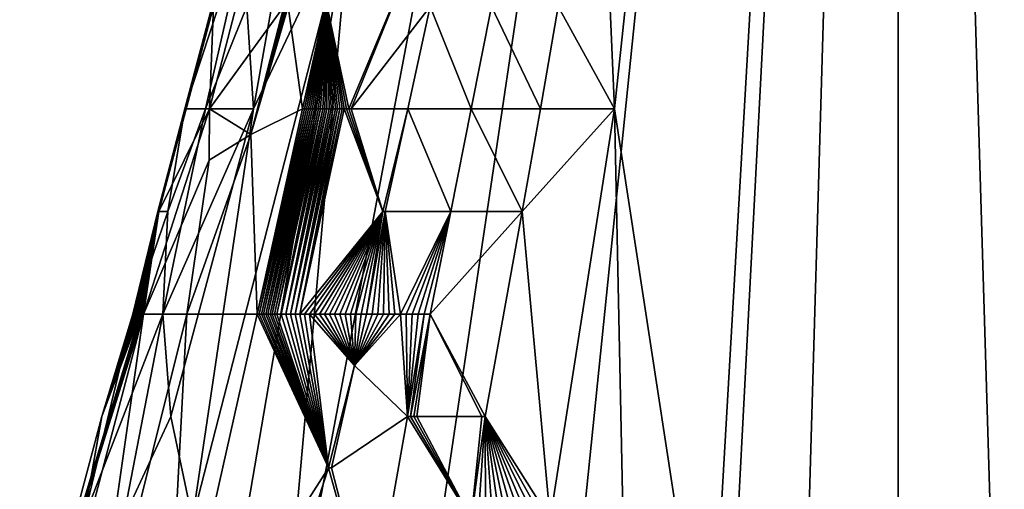
# Model space of a CAD drawing. Extents: x -284 to 284, y 0 to 824.
# Drawn here: x 250 to 251, y 20 to 21 of the extents above; entities that cross this region are included whole.
import ezdxf

# ---------------------------------------------------------------- set-up
doc = ezdxf.new("R2010")
doc.units = 0
doc.header["$MEASUREMENT"] = 0

msp = doc.modelspace()

# ---------------------------------------------------------------- linework, layer by layer
for points in [[(257.179199, 601.443359, 149.449753), (283.651428, 5.688639, 252.525452), (237.223877, 600.7547, 150.594559)], [(237.223877, 600.7547, 150.594559), (283.651428, 5.688639, 252.525452), (263.696106, 5, 253.670258)], [(237.223877, 600.7547, 150.594559), (263.696106, 5, 253.670258), (243.397385, 441.243347, 162.254547)], [(281.646179, 5.688639, 217.571548), (254.796783, 593.85022, 106.17511), (237.622925, 593.257568, 107.160347)], [(261.690857, 5, 218.716354), (237.622925, 593.257568, 107.160347), (235.002594, 593.167175, 107.310669)], [(281.646179, 5.688639, 217.571548), (237.622925, 593.257568, 107.160347), (261.690857, 5, 218.716354)], [(261.690857, 5, 218.716354), (235.002594, 593.167175, 107.310669), (244.189667, 409.934662, 157.231812)], [(243.397385, 441.243347, 162.254547), (263.696106, 5, 253.670258), (244.709656, 411.710846, 167.364182)], [(244.709656, 411.710846, 167.364182), (263.696106, 5, 253.670258), (244.719177, 411.490265, 167.39743)], [(244.719177, 411.490265, 167.39743), (263.696106, 5, 253.670258), (244.72818, 411.268463, 167.421112)], [(244.72818, 411.268463, 167.421112), (263.696106, 5, 253.670258), (244.736679, 411.045807, 167.43515)], [(244.736679, 411.045807, 167.43515), (263.696106, 5, 253.670258), (244.744629, 410.822754, 167.439545)], [(244.744629, 410.822754, 167.439545), (263.696106, 5, 253.670258), (244.748947, 410.694427, 167.437698)], [(244.748947, 410.694427, 167.437698), (263.696106, 5, 253.670258), (244.753082, 410.566437, 167.432693)], [(244.753082, 410.566437, 167.432693), (263.696106, 5, 253.670258), (244.759399, 410.358368, 167.417709)], [(244.759399, 410.358368, 167.417709), (263.696106, 5, 253.670258), (244.765823, 410.128113, 167.391159)], [(244.765823, 410.128113, 167.391159), (263.696106, 5, 253.670258), (244.772217, 409.873413, 167.349457)], [(261.690857, 5, 218.716354), (244.189667, 409.934662, 157.231812), (244.201279, 409.681702, 157.28212)], [(244.772217, 409.873413, 167.349457), (263.696106, 5, 253.670258), (244.775101, 409.747589, 167.324005)], [(244.775101, 409.747589, 167.324005), (263.696106, 5, 253.670258), (244.777771, 409.62265, 167.295486)], [(261.690857, 5, 218.716354), (244.201279, 409.681702, 157.28212), (244.21225, 409.45694, 157.338043)], [(244.777771, 409.62265, 167.295486), (263.696106, 5, 253.670258), (244.781693, 409.420837, 167.242432)], [(261.690857, 5, 218.716354), (244.21225, 409.45694, 157.338043), (244.222534, 409.257019, 157.397018)], [(244.781693, 409.420837, 167.242432), (263.696106, 5, 253.670258), (244.7854, 409.199341, 167.173935)], [(261.690857, 5, 218.716354), (244.222534, 409.257019, 157.397018), (244.229034, 409.135468, 157.437241)], [(244.7854, 409.199341, 167.173935), (263.696106, 5, 253.670258), (244.788742, 408.956635, 167.086014)], [(261.690857, 5, 218.716354), (244.229034, 409.135468, 157.437241), (244.235687, 409.014801, 157.48053)], [(261.690857, 5, 218.716354), (244.235687, 409.014801, 157.48053), (244.249451, 408.775543, 157.576599)], [(244.788742, 408.956635, 167.086014), (263.696106, 5, 253.670258), (244.790085, 408.837616, 167.037827)], [(244.790085, 408.837616, 167.037827), (263.696106, 5, 253.670258), (244.791214, 408.720062, 166.986801)], [(261.690857, 5, 218.716354), (244.249451, 408.775543, 157.576599), (244.262238, 408.565063, 157.672989)], [(244.791214, 408.720062, 166.986801), (263.696106, 5, 253.670258), (244.792603, 408.531433, 166.897491)], [(261.690857, 5, 218.716354), (244.262238, 408.565063, 157.672989), (244.274078, 408.379517, 157.767807)], [(244.792603, 408.531433, 166.897491), (263.696106, 5, 253.670258), (244.793472, 408.326324, 166.789368)], [(261.690857, 5, 218.716354), (244.274078, 408.379517, 157.767807), (244.281509, 408.267548, 157.829758)], [(244.793472, 408.326324, 166.789368), (263.696106, 5, 253.670258), (244.793625, 408.103882, 166.658279)], [(261.690857, 5, 218.716354), (244.281509, 408.267548, 157.829758), (244.289032, 408.156952, 157.894562)], [(261.690857, 5, 218.716354), (244.289032, 408.156952, 157.894562), (244.304489, 407.939636, 158.033096)], [(244.793625, 408.103882, 166.658279), (263.696106, 5, 253.670258), (244.793381, 407.995789, 166.589005)], [(244.793381, 407.995789, 166.589005), (263.696106, 5, 253.670258), (244.792923, 407.889618, 166.517197)], [(244.304489, 407.939636, 158.033096), (244.318665, 407.750641, 158.166656), (261.690857, 5, 218.716354)], [(244.792923, 407.889618, 166.517197), (263.696106, 5, 253.670258), (244.791733, 407.720642, 166.394699)], [(244.318665, 407.750641, 158.166656), (244.331665, 407.585846, 158.294067), (261.690857, 5, 218.716354)], [(244.791733, 407.720642, 166.394699), (263.696106, 5, 253.670258), (244.789749, 407.53894, 166.250687)], [(244.331665, 407.585846, 158.294067), (244.339737, 407.487274, 158.37561), (261.690857, 5, 218.716354)], [(244.789749, 407.53894, 166.250687), (263.696106, 5, 253.670258), (244.786713, 407.344452, 166.080917)], [(244.339737, 407.487274, 158.37561), (244.3479, 407.390594, 158.459702), (261.690857, 5, 218.716354)], [(244.3479, 407.390594, 158.459702), (244.364502, 407.202667, 158.635941), (261.690857, 5, 218.716354)], [(244.786713, 407.344452, 166.080917), (263.696106, 5, 253.670258), (244.784897, 407.250946, 165.992935)], [(244.784897, 407.250946, 165.992935), (263.696106, 5, 253.670258), (244.782867, 407.159821, 165.902832)], [(244.364502, 407.202667, 158.635941), (244.379593, 407.041656, 158.802094), (261.690857, 5, 218.716354)], [(244.779129, 407.016327, 165.751343), (244.782867, 407.159821, 165.902832), (263.696106, 5, 253.670258)], [(244.379593, 407.041656, 158.802094), (244.393295, 406.90329, 158.957733), (261.690857, 5, 218.716354)], [(244.774338, 406.864258, 165.57637), (244.779129, 407.016327, 165.751343), (263.696106, 5, 253.670258)], [(244.393295, 406.90329, 158.957733), (244.401749, 406.821472, 159.056061), (261.690857, 5, 218.716354)], [(244.768234, 406.704376, 165.373734), (244.774338, 406.864258, 165.57637), (263.696106, 5, 253.670258)], [(244.401749, 406.821472, 159.056061), (244.410263, 406.742035, 159.156555), (261.690857, 5, 218.716354)], [(244.410263, 406.742035, 159.156555), (244.427444, 406.589935, 159.364471), (261.690857, 5, 218.716354)], [(244.764893, 406.628693, 165.270065), (244.768234, 406.704376, 165.373734), (263.696106, 5, 253.670258)], [(244.761368, 406.555725, 165.164749), (244.764893, 406.628693, 165.270065), (263.696106, 5, 253.670258)], [(244.427444, 406.589935, 159.364471), (244.442917, 406.462402, 159.557495), (261.690857, 5, 218.716354)], [(244.755219, 406.442627, 164.989471), (244.761368, 406.555725, 165.164749), (263.696106, 5, 253.670258)], [(244.442917, 406.462402, 159.557495), (244.456848, 406.355194, 159.736008), (261.690857, 5, 218.716354)], [(244.747803, 406.325409, 164.789551), (244.755219, 406.442627, 164.989471), (263.696106, 5, 253.670258)], [(244.456848, 406.355194, 159.736008), (244.465408, 406.292999, 159.847748), (261.690857, 5, 218.716354)], [(244.738815, 406.205627, 164.561005), (244.747803, 406.325409, 164.789551), (263.696106, 5, 253.670258)], [(244.465408, 406.292999, 159.847748), (244.473969, 406.23349, 159.961212), (261.690857, 5, 218.716354)], [(244.473969, 406.23349, 159.961212), (244.491135, 406.122437, 160.193649), (261.690857, 5, 218.716354)], [(244.734085, 406.15036, 164.445206), (244.738815, 406.205627, 164.561005), (263.696106, 5, 253.670258)], [(244.729187, 406.098083, 164.328293), (244.734085, 406.15036, 164.445206), (263.696106, 5, 253.670258)], [(244.491135, 406.122437, 160.193649), (244.50647, 406.032806, 160.406937), (261.690857, 5, 218.716354)], [(244.720825, 406.019196, 164.135239), (244.729187, 406.098083, 164.328293), (263.696106, 5, 253.670258)], [(244.50647, 406.032806, 160.406937), (244.520172, 405.960419, 160.602203), (261.690857, 5, 218.716354)], [(244.711029, 405.940887, 163.917221), (244.720825, 406.019196, 164.135239), (261.690857, 5, 218.716354)], [(244.720825, 406.019196, 164.135239), (263.696106, 5, 253.670258), (261.690857, 5, 218.716354)], [(244.520172, 405.960419, 160.602203), (244.528534, 405.919952, 160.723541), (261.690857, 5, 218.716354)], [(244.699478, 405.865326, 163.670624), (244.711029, 405.940887, 163.917221), (261.690857, 5, 218.716354)], [(244.528534, 405.919952, 160.723541), (244.53685, 405.882446, 160.846054), (261.690857, 5, 218.716354)], [(244.53685, 405.882446, 160.846054), (244.553421, 405.816254, 161.095047), (261.690857, 5, 218.716354)], [(244.693512, 405.832367, 163.546677), (244.699478, 405.865326, 163.670624), (261.690857, 5, 218.716354)], [(244.687393, 405.802521, 163.422165), (244.693512, 405.832367, 163.546677), (261.690857, 5, 218.716354)], [(244.553421, 405.816254, 161.095047), (244.568085, 405.767548, 161.321274), (261.690857, 5, 218.716354)], [(244.677124, 405.760651, 163.217972), (244.687393, 405.802521, 163.422165), (261.690857, 5, 218.716354)], [(244.568085, 405.767548, 161.321274), (244.58107, 405.732513, 161.526596), (261.690857, 5, 218.716354)], [(244.665283, 405.723877, 162.989334), (244.677124, 405.760651, 163.217972), (261.690857, 5, 218.716354)], [(244.58107, 405.732513, 161.526596), (244.588943, 405.715149, 161.653351), (261.690857, 5, 218.716354)], [(244.651566, 405.695129, 162.733139), (244.665283, 405.723877, 162.989334), (261.690857, 5, 218.716354)], [(244.588943, 405.715149, 161.653351), (244.596741, 405.700897, 161.780716), (261.690857, 5, 218.716354)], [(244.596741, 405.700897, 161.780716), (244.612137, 405.681854, 162.03772), (261.690857, 5, 218.716354)], [(244.644562, 405.685608, 162.605286), (244.651566, 405.695129, 162.733139), (261.690857, 5, 218.716354)], [(244.612137, 405.681854, 162.03772), (244.625626, 405.675781, 162.269135), (261.690857, 5, 218.716354)], [(244.637451, 405.67926, 162.477463), (244.644562, 405.685608, 162.605286), (261.690857, 5, 218.716354)], [(244.625626, 405.675781, 162.269135), (244.637451, 405.67926, 162.477463), (261.690857, 5, 218.716354)], [(243.322647, 143.751526, -206.588425), (250.674728, 5.005, -231.4375), (232.325699, 257.429504, -192.687729)], [(239.604813, 84.317261, -215.238129), (233.383453, 242.878311, -194.921478), (250.674728, 5.005, -231.4375)], [(248.448746, 86.834328, -213.781387), (250.674728, 5.005, -231.4375), (243.322647, 143.751526, -206.588425)], [(255.426895, 89.827797, -182.950424), (249.913116, 132.221939, -174.009644), (247.424973, 5.005, -194.72699)], [(255.426895, 89.827797, -182.950424), (247.424973, 5.005, -194.72699), (266.40152, 5.005, -201.042938)], [(251.641174, 44.711441, -219.904404), (250.674728, 5.005, -231.4375), (248.448746, 86.834328, -213.781387)], [(239.604813, 84.317261, -215.238129), (250.674728, 5.005, -231.4375), (234.557617, 5.005, -219.595261)], [(253.561218, 24.863386, -222.135712), (250.674728, 5.005, -231.4375), (251.641174, 44.711441, -219.904404)], [(253.958481, 11.623071, -224.987198), (250.674728, 5.005, -231.4375), (253.561218, 24.863386, -222.135712)], [(250.534485, 20.60548, -212.051071), (250.84584, 22.004999, -212.260071), (250.492889, 20.138975, -211.905914)], [(250.499268, 19.672468, -211.73996), (250.492889, 20.138975, -211.905914), (250.84584, 22.004999, -212.260071)], [(250.499268, 19.672468, -211.73996), (250.84584, 22.004999, -212.260071), (250.559418, 19.205961, -211.566925)], [(250.675507, 18.739456, -211.40181), (250.559418, 19.205961, -211.566925), (250.84584, 22.004999, -212.260071)], [(250.684357, 20.488853, -212.632843), (250.84584, 22.004999, -212.260071), (250.669342, 20.838734, -212.51796)], [(250.675507, 18.739456, -211.40181), (250.84584, 22.004999, -212.260071), (250.84584, 18.272949, -211.260071)], [(250.684357, 20.488853, -212.632843), (250.738007, 20.138975, -212.748306), (250.84584, 22.004999, -212.260071)], [(250.764481, 19.205961, -213.005646), (250.84584, 22.004999, -212.260071), (250.738007, 20.138975, -212.748306)], [(250.764481, 19.205961, -213.005646), (250.84584, 18.272949, -213.260071), (250.84584, 22.004999, -212.260071)], [(250.92981, 19.205961, -211.514786), (250.84584, 18.272949, -211.260071), (250.84584, 22.004999, -212.260071)], [(250.92981, 19.205961, -211.514786), (250.84584, 22.004999, -212.260071), (250.957108, 20.138975, -211.772614)], [(251.156555, 20.60548, -212.470032), (250.84584, 22.004999, -212.260071), (251.197922, 20.138975, -212.615097)], [(251.191452, 19.672468, -212.780823), (250.84584, 22.004999, -212.260071), (251.131409, 19.205961, -212.953583)], [(251.191452, 19.672468, -212.780823), (251.197922, 20.138975, -212.615097), (250.84584, 22.004999, -212.260071)], [(251.015656, 18.739456, -213.118439), (251.131409, 19.205961, -212.953583), (250.84584, 22.004999, -212.260071)], [(251.015656, 18.739456, -213.118439), (250.84584, 22.004999, -212.260071), (250.84584, 18.272949, -213.260071)], [(251.00946, 20.488853, -211.888229), (250.84584, 22.004999, -212.260071), (251.023483, 20.838734, -212.002975)], [(251.00946, 20.488853, -211.888229), (250.957108, 20.138975, -211.772614), (250.84584, 22.004999, -212.260071)], [(250.652405, 20.547167, -212.599442), (250.684357, 20.488853, -212.632843), (250.669342, 20.838734, -212.51796)], [(250.440048, 20.488853, -212.240814), (250.47084, 20.60548, -212.258804), (250.478271, 20.60548, -212.185822)], [(250.456238, 20.547167, -212.288391), (250.47084, 20.60548, -212.258804), (250.440048, 20.488853, -212.240814)], [(250.451813, 20.488853, -212.161209), (250.440048, 20.488853, -212.240814), (250.478271, 20.60548, -212.185822)], [(250.444321, 20.255602, -212.018188), (250.479019, 20.488853, -212.08548), (250.534485, 20.60548, -212.051071)], [(250.464569, 20.197289, -211.961319), (250.444321, 20.255602, -212.018188), (250.534485, 20.60548, -212.051071)], [(250.451813, 20.488853, -212.161209), (250.478271, 20.60548, -212.185822), (250.475266, 20.547167, -212.136536)], [(250.464569, 20.197289, -211.961319), (250.534485, 20.60548, -212.051071), (250.492889, 20.138975, -211.905914)], [(250.475266, 20.547167, -212.136536), (250.499756, 20.60548, -212.115692), (250.479019, 20.488853, -212.08548)], [(250.479019, 20.488853, -212.08548), (250.499756, 20.60548, -212.115692), (250.534485, 20.60548, -212.051071)], [(250.569931, 20.576324, -212.525436), (250.520905, 20.547167, -212.476868), (250.533234, 20.488853, -212.519516)], [(250.569931, 20.576324, -212.525436), (250.533234, 20.488853, -212.519516), (250.534515, 20.488853, -212.521057)], [(250.579498, 20.547167, -212.545822), (250.569931, 20.576324, -212.525436), (250.534515, 20.488853, -212.521057)], [(250.425095, 20.430542, -212.290833), (250.456238, 20.547167, -212.288391), (250.440048, 20.488853, -212.240814)], [(250.454056, 20.488853, -212.367523), (250.456238, 20.547167, -212.288391), (250.425095, 20.430542, -212.290833)], [(250.451813, 20.488853, -212.161209), (250.475266, 20.547167, -212.136536), (250.479019, 20.488853, -212.08548)], [(250.454056, 20.488853, -212.367523), (250.469101, 20.547167, -212.363312), (250.456238, 20.547167, -212.288391)], [(250.454056, 20.488853, -212.367523), (250.496231, 20.547167, -212.434326), (250.469101, 20.547167, -212.363312)], [(250.477585, 20.474276, -212.440674), (250.496231, 20.547167, -212.434326), (250.454056, 20.488853, -212.367523)], [(250.477585, 20.474276, -212.440674), (250.497971, 20.547167, -212.437775), (250.497101, 20.547167, -212.43605)], [(250.477585, 20.474276, -212.440674), (250.497101, 20.547167, -212.43605), (250.496231, 20.547167, -212.434326)], [(250.477585, 20.474276, -212.440674), (250.506927, 20.488853, -212.484085), (250.498856, 20.547167, -212.439484)], [(250.477585, 20.474276, -212.440674), (250.498856, 20.547167, -212.439484), (250.497971, 20.547167, -212.437775)], [(250.498856, 20.547167, -212.439484), (250.506927, 20.488853, -212.484085), (250.519836, 20.547167, -212.475266)], [(250.52037, 20.547167, -212.476074), (250.506927, 20.488853, -212.484085), (250.508041, 20.488853, -212.485748)], [(250.519836, 20.547167, -212.475266), (250.506927, 20.488853, -212.484085), (250.52037, 20.547167, -212.476074)], [(250.520905, 20.547167, -212.476868), (250.508041, 20.488853, -212.485748), (250.509155, 20.488853, -212.487411)], [(250.52037, 20.547167, -212.476074), (250.508041, 20.488853, -212.485748), (250.520905, 20.547167, -212.476868)], [(250.520905, 20.547167, -212.476868), (250.509155, 20.488853, -212.487411), (250.510284, 20.488853, -212.489075)], [(250.520905, 20.547167, -212.476868), (250.510284, 20.488853, -212.489075), (250.511429, 20.488853, -212.490738)], [(250.520905, 20.547167, -212.476868), (250.511429, 20.488853, -212.490738), (250.512573, 20.488853, -212.492386)], [(250.520905, 20.547167, -212.476868), (250.512573, 20.488853, -212.492386), (250.513718, 20.488853, -212.494019)], [(250.520905, 20.547167, -212.476868), (250.513718, 20.488853, -212.494019), (250.514877, 20.488853, -212.495667)], [(250.520905, 20.547167, -212.476868), (250.514877, 20.488853, -212.495667), (250.516052, 20.488853, -212.497299)], [(250.520905, 20.547167, -212.476868), (250.516052, 20.488853, -212.497299), (250.517227, 20.488853, -212.498917)], [(250.520905, 20.547167, -212.476868), (250.517227, 20.488853, -212.498917), (250.518402, 20.488853, -212.500534)], [(250.520905, 20.547167, -212.476868), (250.518402, 20.488853, -212.500534), (250.519592, 20.488853, -212.502151)], [(250.520905, 20.547167, -212.476868), (250.519592, 20.488853, -212.502151), (250.520798, 20.488853, -212.503769)], [(250.520905, 20.547167, -212.476868), (250.520798, 20.488853, -212.503769), (250.522003, 20.488853, -212.505371)], [(250.520905, 20.547167, -212.476868), (250.523224, 20.488853, -212.506958), (250.524445, 20.488853, -212.50856)], [(250.520905, 20.547167, -212.476868), (250.522003, 20.488853, -212.505371), (250.523224, 20.488853, -212.506958)], [(250.520905, 20.547167, -212.476868), (250.526917, 20.488853, -212.511719), (250.528168, 20.488853, -212.51329)], [(250.520905, 20.547167, -212.476868), (250.525681, 20.488853, -212.510147), (250.526917, 20.488853, -212.511719)], [(250.520905, 20.547167, -212.476868), (250.531952, 20.488853, -212.517975), (250.533234, 20.488853, -212.519516)], [(250.520905, 20.547167, -212.476868), (250.530685, 20.488853, -212.516418), (250.531952, 20.488853, -212.517975)], [(250.520905, 20.547167, -212.476868), (250.524445, 20.488853, -212.50856), (250.525681, 20.488853, -212.510147)], [(250.520905, 20.547167, -212.476868), (250.528168, 20.488853, -212.51329), (250.529419, 20.488853, -212.514862)], [(250.520905, 20.547167, -212.476868), (250.529419, 20.488853, -212.514862), (250.530685, 20.488853, -212.516418)], [(250.566833, 20.488853, -212.555359), (250.579498, 20.547167, -212.545822), (250.534515, 20.488853, -212.521057)], [(250.566833, 20.488853, -212.555359), (250.602921, 20.488853, -212.585693), (250.579498, 20.547167, -212.545822)], [(250.614395, 20.547167, -212.574753), (250.579498, 20.547167, -212.545822), (250.602921, 20.488853, -212.585693)], [(250.614395, 20.547167, -212.574753), (250.602921, 20.488853, -212.585693), (250.642273, 20.488853, -212.611633)], [(250.614395, 20.547167, -212.574753), (250.642273, 20.488853, -212.611633), (250.652405, 20.547167, -212.599442)], [(250.642273, 20.488853, -212.611633), (250.684357, 20.488853, -212.632843), (250.652405, 20.547167, -212.599442)], [(250.454056, 20.488853, -212.367523), (250.425095, 20.430542, -212.290833), (250.416504, 20.372229, -212.344147)], [(250.453842, 20.459698, -212.393417), (250.454056, 20.488853, -212.367523), (250.416504, 20.372229, -212.344147)], [(250.424652, 20.430542, -212.235992), (250.424683, 20.430542, -212.284592), (250.440048, 20.488853, -212.240814)], [(250.424652, 20.430542, -212.235992), (250.440048, 20.488853, -212.240814), (250.430222, 20.430542, -212.187714)], [(250.424683, 20.430542, -212.284592), (250.424744, 20.430542, -212.285629), (250.440048, 20.488853, -212.240814)], [(250.424744, 20.430542, -212.285629), (250.424805, 20.430542, -212.286667), (250.440048, 20.488853, -212.240814)], [(250.424805, 20.430542, -212.286667), (250.424881, 20.430542, -212.28772), (250.440048, 20.488853, -212.240814)], [(250.424881, 20.430542, -212.28772), (250.424942, 20.430542, -212.288757), (250.440048, 20.488853, -212.240814)], [(250.424942, 20.430542, -212.288757), (250.425018, 20.430542, -212.289795), (250.440048, 20.488853, -212.240814)], [(250.425018, 20.430542, -212.289795), (250.425095, 20.430542, -212.290833), (250.440048, 20.488853, -212.240814)], [(250.451813, 20.488853, -212.161209), (250.479019, 20.488853, -212.08548), (250.427536, 20.372229, -212.131927)], [(250.430222, 20.430542, -212.187714), (250.451813, 20.488853, -212.161209), (250.427536, 20.372229, -212.131927)], [(250.432053, 20.313915, -212.075424), (250.427536, 20.372229, -212.131927), (250.479019, 20.488853, -212.08548)], [(250.430222, 20.430542, -212.187714), (250.440048, 20.488853, -212.240814), (250.451813, 20.488853, -212.161209)], [(250.432053, 20.313915, -212.075424), (250.479019, 20.488853, -212.08548), (250.444321, 20.255602, -212.018188)], [(250.477585, 20.474276, -212.440674), (250.454056, 20.488853, -212.367523), (250.453842, 20.459698, -212.393417)], [(250.477585, 20.474276, -212.440674), (250.481155, 20.372229, -212.50174), (250.506927, 20.488853, -212.484085)], [(250.508041, 20.488853, -212.485748), (250.481155, 20.372229, -212.50174), (250.482346, 20.372229, -212.50354)], [(250.506927, 20.488853, -212.484085), (250.481155, 20.372229, -212.50174), (250.508041, 20.488853, -212.485748)], [(250.509155, 20.488853, -212.487411), (250.482346, 20.372229, -212.50354), (250.483551, 20.372229, -212.505341)], [(250.508041, 20.488853, -212.485748), (250.482346, 20.372229, -212.50354), (250.509155, 20.488853, -212.487411)], [(250.510284, 20.488853, -212.489075), (250.483551, 20.372229, -212.505341), (250.484772, 20.372229, -212.507126)], [(250.509155, 20.488853, -212.487411), (250.483551, 20.372229, -212.505341), (250.510284, 20.488853, -212.489075)], [(250.511429, 20.488853, -212.490738), (250.484772, 20.372229, -212.507126), (250.485992, 20.372229, -212.508911)], [(250.510284, 20.488853, -212.489075), (250.484772, 20.372229, -212.507126), (250.511429, 20.488853, -212.490738)], [(250.512573, 20.488853, -212.492386), (250.485992, 20.372229, -212.508911), (250.487228, 20.372229, -212.510681)], [(250.511429, 20.488853, -212.490738), (250.485992, 20.372229, -212.508911), (250.512573, 20.488853, -212.492386)], [(250.513718, 20.488853, -212.494019), (250.487228, 20.372229, -212.510681), (250.48848, 20.372229, -212.512451)], [(250.512573, 20.488853, -212.492386), (250.487228, 20.372229, -212.510681), (250.513718, 20.488853, -212.494019)], [(250.514877, 20.488853, -212.495667), (250.48848, 20.372229, -212.512451), (250.489731, 20.372229, -212.514206)], [(250.513718, 20.488853, -212.494019), (250.48848, 20.372229, -212.512451), (250.514877, 20.488853, -212.495667)], [(250.516052, 20.488853, -212.497299), (250.489731, 20.372229, -212.514206), (250.490982, 20.372229, -212.515961)], [(250.514877, 20.488853, -212.495667), (250.489731, 20.372229, -212.514206), (250.516052, 20.488853, -212.497299)], [(250.517227, 20.488853, -212.498917), (250.490982, 20.372229, -212.515961), (250.492249, 20.372229, -212.517715)], [(250.516052, 20.488853, -212.497299), (250.490982, 20.372229, -212.515961), (250.517227, 20.488853, -212.498917)], [(250.518402, 20.488853, -212.500534), (250.492249, 20.372229, -212.517715), (250.494812, 20.372229, -212.521194)], [(250.517227, 20.488853, -212.498917), (250.492249, 20.372229, -212.517715), (250.518402, 20.488853, -212.500534)], [(250.520798, 20.488853, -212.503769), (250.494812, 20.372229, -212.521194), (250.497406, 20.372229, -212.524658)], [(250.519592, 20.488853, -212.502151), (250.494812, 20.372229, -212.521194), (250.520798, 20.488853, -212.503769)], [(250.518402, 20.488853, -212.500534), (250.494812, 20.372229, -212.521194), (250.519592, 20.488853, -212.502151)], [(250.523224, 20.488853, -212.506958), (250.497406, 20.372229, -212.524658), (250.500046, 20.372229, -212.528091)], [(250.522003, 20.488853, -212.505371), (250.497406, 20.372229, -212.524658), (250.523224, 20.488853, -212.506958)], [(250.520798, 20.488853, -212.503769), (250.497406, 20.372229, -212.524658), (250.522003, 20.488853, -212.505371)], [(250.525681, 20.488853, -212.510147), (250.500046, 20.372229, -212.528091), (250.502716, 20.372229, -212.531494)], [(250.524445, 20.488853, -212.50856), (250.500046, 20.372229, -212.528091), (250.525681, 20.488853, -212.510147)], [(250.523224, 20.488853, -212.506958), (250.500046, 20.372229, -212.528091), (250.524445, 20.488853, -212.50856)], [(250.528168, 20.488853, -212.51329), (250.502716, 20.372229, -212.531494), (250.505402, 20.372229, -212.534866)], [(250.526917, 20.488853, -212.511719), (250.502716, 20.372229, -212.531494), (250.528168, 20.488853, -212.51329)], [(250.525681, 20.488853, -212.510147), (250.502716, 20.372229, -212.531494), (250.526917, 20.488853, -212.511719)], [(250.529419, 20.488853, -212.514862), (250.505402, 20.372229, -212.534866), (250.530685, 20.488853, -212.516418)], [(250.528168, 20.488853, -212.51329), (250.505402, 20.372229, -212.534866), (250.529419, 20.488853, -212.514862)], [(250.552536, 20.430542, -212.563293), (250.530685, 20.488853, -212.516418), (250.505402, 20.372229, -212.534866)], [(250.552536, 20.430542, -212.563293), (250.531952, 20.488853, -212.517975), (250.530685, 20.488853, -212.516418)], [(250.552536, 20.430542, -212.563293), (250.533234, 20.488853, -212.519516), (250.531952, 20.488853, -212.517975)], [(250.552536, 20.430542, -212.563293), (250.534515, 20.488853, -212.521057), (250.533234, 20.488853, -212.519516)], [(250.566833, 20.488853, -212.555359), (250.534515, 20.488853, -212.521057), (250.552536, 20.430542, -212.563293)], [(250.566833, 20.488853, -212.555359), (250.552536, 20.430542, -212.563293), (250.554031, 20.430542, -212.564743)], [(250.591278, 20.430542, -212.596497), (250.566833, 20.488853, -212.555359), (250.554031, 20.430542, -212.564743)], [(250.591278, 20.430542, -212.596497), (250.602921, 20.488853, -212.585693), (250.566833, 20.488853, -212.555359)], [(250.591278, 20.430542, -212.596497), (250.631958, 20.430542, -212.623718), (250.602921, 20.488853, -212.585693)], [(250.642273, 20.488853, -212.611633), (250.602921, 20.488853, -212.585693), (250.631958, 20.430542, -212.623718)], [(250.631958, 20.430542, -212.623718), (250.647903, 20.255602, -212.684982), (250.684357, 20.488853, -212.632843)], [(250.642273, 20.488853, -212.611633), (250.631958, 20.430542, -212.623718), (250.684357, 20.488853, -212.632843)], [(250.690414, 20.197289, -212.718826), (250.684357, 20.488853, -212.632843), (250.647903, 20.255602, -212.684982)], [(250.690414, 20.197289, -212.718826), (250.738007, 20.138975, -212.748306), (250.684357, 20.488853, -212.632843)], [(250.477585, 20.474276, -212.440674), (250.441086, 20.372229, -212.426132), (250.481155, 20.372229, -212.50174)], [(250.477585, 20.474276, -212.440674), (250.453842, 20.459698, -212.393417), (250.441086, 20.372229, -212.426132)], [(250.453842, 20.459698, -212.393417), (250.416504, 20.372229, -212.344147), (250.441086, 20.372229, -212.426132)], [(250.424683, 20.430542, -212.284592), (250.41037, 20.372229, -212.217957), (250.410721, 20.372229, -212.305695)], [(250.430222, 20.430542, -212.187714), (250.427536, 20.372229, -212.131927), (250.41037, 20.372229, -212.217957)], [(250.424652, 20.430542, -212.235992), (250.41037, 20.372229, -212.217957), (250.424683, 20.430542, -212.284592)], [(250.424652, 20.430542, -212.235992), (250.430222, 20.430542, -212.187714), (250.41037, 20.372229, -212.217957)], [(250.425095, 20.430542, -212.290833), (250.410721, 20.372229, -212.305695), (250.410965, 20.372229, -212.307831)], [(250.425018, 20.430542, -212.289795), (250.410721, 20.372229, -212.305695), (250.425095, 20.430542, -212.290833)], [(250.424942, 20.430542, -212.288757), (250.410721, 20.372229, -212.305695), (250.425018, 20.430542, -212.289795)], [(250.424881, 20.430542, -212.28772), (250.410721, 20.372229, -212.305695), (250.424942, 20.430542, -212.288757)], [(250.424805, 20.430542, -212.286667), (250.410721, 20.372229, -212.305695), (250.424881, 20.430542, -212.28772)], [(250.424744, 20.430542, -212.285629), (250.410721, 20.372229, -212.305695), (250.424805, 20.430542, -212.286667)], [(250.424683, 20.430542, -212.284592), (250.410721, 20.372229, -212.305695), (250.424744, 20.430542, -212.285629)], [(250.425095, 20.430542, -212.290833), (250.410965, 20.372229, -212.307831), (250.411194, 20.372229, -212.309982)], [(250.425095, 20.430542, -212.290833), (250.411194, 20.372229, -212.309982), (250.411453, 20.372229, -212.312134)], [(250.425095, 20.430542, -212.290833), (250.411453, 20.372229, -212.312134), (250.411713, 20.372229, -212.314285)], [(250.425095, 20.430542, -212.290833), (250.411713, 20.372229, -212.314285), (250.411987, 20.372229, -212.316422)], [(250.425095, 20.430542, -212.290833), (250.411987, 20.372229, -212.316422), (250.412277, 20.372229, -212.318558)], [(250.425095, 20.430542, -212.290833), (250.412277, 20.372229, -212.318558), (250.412567, 20.372229, -212.320709)], [(250.425095, 20.430542, -212.290833), (250.412567, 20.372229, -212.320709), (250.412872, 20.372229, -212.322845)], [(250.425095, 20.430542, -212.290833), (250.412872, 20.372229, -212.322845), (250.413177, 20.372229, -212.324982)], [(250.425095, 20.430542, -212.290833), (250.413177, 20.372229, -212.324982), (250.413513, 20.372229, -212.327118)], [(250.425095, 20.430542, -212.290833), (250.413513, 20.372229, -212.327118), (250.413849, 20.372229, -212.329254)], [(250.425095, 20.430542, -212.290833), (250.413849, 20.372229, -212.329254), (250.4142, 20.372229, -212.33139)], [(250.425095, 20.430542, -212.290833), (250.4142, 20.372229, -212.33139), (250.414551, 20.372229, -212.333527)], [(250.425095, 20.430542, -212.290833), (250.414551, 20.372229, -212.333527), (250.414917, 20.372229, -212.335648)], [(250.425095, 20.430542, -212.290833), (250.414917, 20.372229, -212.335648), (250.415298, 20.372229, -212.337784)], [(250.425095, 20.430542, -212.290833), (250.415298, 20.372229, -212.337784), (250.415695, 20.372229, -212.339905)], [(250.425095, 20.430542, -212.290833), (250.415695, 20.372229, -212.339905), (250.416092, 20.372229, -212.342026)], [(250.425095, 20.430542, -212.290833), (250.416092, 20.372229, -212.342026), (250.416504, 20.372229, -212.344147)], [(250.552536, 20.430542, -212.563293), (250.505402, 20.372229, -212.534866), (250.508133, 20.372229, -212.538223)], [(250.552536, 20.430542, -212.563293), (250.508133, 20.372229, -212.538223), (250.51091, 20.372229, -212.541534)], [(250.552536, 20.430542, -212.563293), (250.51091, 20.372229, -212.541534), (250.513702, 20.372229, -212.54483)], [(250.552536, 20.430542, -212.563293), (250.513702, 20.372229, -212.54483), (250.516525, 20.372229, -212.548096)], [(250.552536, 20.430542, -212.563293), (250.516525, 20.372229, -212.548096), (250.519394, 20.372229, -212.551346)], [(250.552536, 20.430542, -212.563293), (250.519394, 20.372229, -212.551346), (250.522293, 20.372229, -212.55455)], [(250.552536, 20.430542, -212.563293), (250.522293, 20.372229, -212.55455), (250.525208, 20.372229, -212.557739)], [(250.552536, 20.430542, -212.563293), (250.525208, 20.372229, -212.557739), (250.528168, 20.372229, -212.560883)], [(250.552536, 20.430542, -212.563293), (250.528168, 20.372229, -212.560883), (250.531158, 20.372229, -212.564011)], [(250.552536, 20.430542, -212.563293), (250.531158, 20.372229, -212.564011), (250.53418, 20.372229, -212.567108)], [(250.552536, 20.430542, -212.563293), (250.53418, 20.372229, -212.567108), (250.537231, 20.372229, -212.570175)], [(250.552536, 20.430542, -212.563293), (250.537231, 20.372229, -212.570175), (250.540298, 20.372229, -212.573212)], [(250.552536, 20.430542, -212.563293), (250.540298, 20.372229, -212.573212), (250.543411, 20.372229, -212.576218)], [(250.554031, 20.430542, -212.564743), (250.543411, 20.372229, -212.576218), (250.546555, 20.372229, -212.579178)], [(250.552536, 20.430542, -212.563293), (250.543411, 20.372229, -212.576218), (250.554031, 20.430542, -212.564743)], [(250.554031, 20.430542, -212.564743), (250.546555, 20.372229, -212.579178), (250.549713, 20.372229, -212.582123)], [(250.554031, 20.430542, -212.564743), (250.549713, 20.372229, -212.582123), (250.552917, 20.372229, -212.585037)], [(250.554031, 20.430542, -212.564743), (250.552917, 20.372229, -212.585037), (250.556137, 20.372229, -212.587921)], [(250.554031, 20.430542, -212.564743), (250.556137, 20.372229, -212.587921), (250.559402, 20.372229, -212.590759)], [(250.554031, 20.430542, -212.564743), (250.559402, 20.372229, -212.590759), (250.562683, 20.372229, -212.593582)], [(250.591278, 20.430542, -212.596497), (250.554031, 20.430542, -212.564743), (250.562683, 20.372229, -212.593582)], [(250.591278, 20.430542, -212.596497), (250.562683, 20.372229, -212.593582), (250.565979, 20.372229, -212.596359)], [(250.591278, 20.430542, -212.596497), (250.565979, 20.372229, -212.596359), (250.569321, 20.372229, -212.599106)], [(250.591278, 20.430542, -212.596497), (250.569321, 20.372229, -212.599106), (250.572693, 20.372229, -212.601822)], [(250.591278, 20.430542, -212.596497), (250.572693, 20.372229, -212.601822), (250.57608, 20.372229, -212.604507)], [(250.591278, 20.430542, -212.596497), (250.57608, 20.372229, -212.604507), (250.579498, 20.372229, -212.607147)], [(250.61084, 20.313915, -212.647491), (250.631958, 20.430542, -212.623718), (250.579498, 20.372229, -212.607147)], [(250.591278, 20.430542, -212.596497), (250.579498, 20.372229, -212.607147), (250.631958, 20.430542, -212.623718)], [(250.61084, 20.313915, -212.647491), (250.647903, 20.255602, -212.684982), (250.631958, 20.430542, -212.623718)], [(250.355087, 20.138975, -212.355743), (250.383102, 20.138975, -212.449463), (250.416504, 20.372229, -212.344147)], [(250.361572, 20.197289, -212.270294), (250.355087, 20.138975, -212.355743), (250.416504, 20.372229, -212.344147)], [(250.361572, 20.197289, -212.270294), (250.414551, 20.372229, -212.333527), (250.392838, 20.313915, -212.24968)], [(250.361572, 20.197289, -212.270294), (250.416504, 20.372229, -212.344147), (250.416092, 20.372229, -212.342026)], [(250.361572, 20.197289, -212.270294), (250.416092, 20.372229, -212.342026), (250.415695, 20.372229, -212.339905)], [(250.361572, 20.197289, -212.270294), (250.415695, 20.372229, -212.339905), (250.415298, 20.372229, -212.337784)], [(250.361572, 20.197289, -212.270294), (250.415298, 20.372229, -212.337784), (250.414917, 20.372229, -212.335648)], [(250.361572, 20.197289, -212.270294), (250.414917, 20.372229, -212.335648), (250.414551, 20.372229, -212.333527)], [(250.382385, 20.255602, -212.189865), (250.41037, 20.372229, -212.217957), (250.427536, 20.372229, -212.131927)], [(250.392838, 20.313915, -212.24968), (250.41037, 20.372229, -212.217957), (250.382385, 20.255602, -212.189865)], [(250.404907, 20.255602, -212.100983), (250.382385, 20.255602, -212.189865), (250.427536, 20.372229, -212.131927)], [(250.441086, 20.372229, -212.426132), (250.416504, 20.372229, -212.344147), (250.383102, 20.138975, -212.449463)], [(250.428818, 20.138975, -212.535919), (250.441086, 20.372229, -212.426132), (250.383102, 20.138975, -212.449463)], [(250.392838, 20.313915, -212.24968), (250.413177, 20.372229, -212.324982), (250.412872, 20.372229, -212.322845)], [(250.392838, 20.313915, -212.24968), (250.412872, 20.372229, -212.322845), (250.412567, 20.372229, -212.320709)], [(250.392838, 20.313915, -212.24968), (250.411987, 20.372229, -212.316422), (250.411713, 20.372229, -212.314285)], [(250.392838, 20.313915, -212.24968), (250.412277, 20.372229, -212.318558), (250.411987, 20.372229, -212.316422)], [(250.392838, 20.313915, -212.24968), (250.411713, 20.372229, -212.314285), (250.411453, 20.372229, -212.312134)], [(250.392838, 20.313915, -212.24968), (250.411453, 20.372229, -212.312134), (250.411194, 20.372229, -212.309982)], [(250.392838, 20.313915, -212.24968), (250.411194, 20.372229, -212.309982), (250.410965, 20.372229, -212.307831)], [(250.392838, 20.313915, -212.24968), (250.410965, 20.372229, -212.307831), (250.410721, 20.372229, -212.305695)], [(250.392838, 20.313915, -212.24968), (250.410721, 20.372229, -212.305695), (250.41037, 20.372229, -212.217957)], [(250.392838, 20.313915, -212.24968), (250.414551, 20.372229, -212.333527), (250.4142, 20.372229, -212.33139)], [(250.392838, 20.313915, -212.24968), (250.4142, 20.372229, -212.33139), (250.413849, 20.372229, -212.329254)], [(250.392838, 20.313915, -212.24968), (250.412567, 20.372229, -212.320709), (250.412277, 20.372229, -212.318558)], [(250.392838, 20.313915, -212.24968), (250.413849, 20.372229, -212.329254), (250.413513, 20.372229, -212.327118)], [(250.392838, 20.313915, -212.24968), (250.413513, 20.372229, -212.327118), (250.413177, 20.372229, -212.324982)], [(250.404907, 20.255602, -212.100983), (250.427536, 20.372229, -212.131927), (250.432053, 20.313915, -212.075424)], [(250.428818, 20.138975, -212.535919), (250.481155, 20.372229, -212.50174), (250.441086, 20.372229, -212.426132)], [(250.52179, 20.284758, -212.587875), (250.481155, 20.372229, -212.50174), (250.428818, 20.138975, -212.535919)], [(250.52179, 20.284758, -212.587875), (250.482346, 20.372229, -212.50354), (250.481155, 20.372229, -212.50174)], [(250.52179, 20.284758, -212.587875), (250.483551, 20.372229, -212.505341), (250.482346, 20.372229, -212.50354)], [(250.52179, 20.284758, -212.587875), (250.484772, 20.372229, -212.507126), (250.483551, 20.372229, -212.505341)], [(250.52179, 20.284758, -212.587875), (250.485992, 20.372229, -212.508911), (250.484772, 20.372229, -212.507126)], [(250.52179, 20.284758, -212.587875), (250.487228, 20.372229, -212.510681), (250.485992, 20.372229, -212.508911)], [(250.52179, 20.284758, -212.587875), (250.48848, 20.372229, -212.512451), (250.487228, 20.372229, -212.510681)], [(250.52179, 20.284758, -212.587875), (250.489731, 20.372229, -212.514206), (250.48848, 20.372229, -212.512451)], [(250.52179, 20.284758, -212.587875), (250.490982, 20.372229, -212.515961), (250.489731, 20.372229, -212.514206)], [(250.52179, 20.284758, -212.587875), (250.492249, 20.372229, -212.517715), (250.490982, 20.372229, -212.515961)], [(250.52179, 20.284758, -212.587875), (250.494812, 20.372229, -212.521194), (250.492249, 20.372229, -212.517715)], [(250.52179, 20.284758, -212.587875), (250.497406, 20.372229, -212.524658), (250.494812, 20.372229, -212.521194)], [(250.52179, 20.284758, -212.587875), (250.500046, 20.372229, -212.528091), (250.497406, 20.372229, -212.524658)], [(250.52179, 20.284758, -212.587875), (250.502716, 20.372229, -212.531494), (250.500046, 20.372229, -212.528091)], [(250.52179, 20.284758, -212.587875), (250.505402, 20.372229, -212.534866), (250.502716, 20.372229, -212.531494)], [(250.52179, 20.284758, -212.587875), (250.508133, 20.372229, -212.538223), (250.505402, 20.372229, -212.534866)], [(250.52179, 20.284758, -212.587875), (250.51091, 20.372229, -212.541534), (250.508133, 20.372229, -212.538223)], [(250.53653, 20.343071, -212.580429), (250.513702, 20.372229, -212.54483), (250.51091, 20.372229, -212.541534)], [(250.52179, 20.284758, -212.587875), (250.53653, 20.343071, -212.580429), (250.51091, 20.372229, -212.541534)], [(250.53653, 20.343071, -212.580429), (250.516525, 20.372229, -212.548096), (250.513702, 20.372229, -212.54483)], [(250.53653, 20.343071, -212.580429), (250.519394, 20.372229, -212.551346), (250.516525, 20.372229, -212.548096)], [(250.53653, 20.343071, -212.580429), (250.522293, 20.372229, -212.55455), (250.519394, 20.372229, -212.551346)], [(250.53653, 20.343071, -212.580429), (250.525208, 20.372229, -212.557739), (250.522293, 20.372229, -212.55455)], [(250.53653, 20.343071, -212.580429), (250.528168, 20.372229, -212.560883), (250.525208, 20.372229, -212.557739)], [(250.53653, 20.343071, -212.580429), (250.531158, 20.372229, -212.564011), (250.528168, 20.372229, -212.560883)], [(250.53653, 20.343071, -212.580429), (250.53418, 20.372229, -212.567108), (250.531158, 20.372229, -212.564011)], [(250.53653, 20.343071, -212.580429), (250.537231, 20.372229, -212.570175), (250.53418, 20.372229, -212.567108)], [(250.53653, 20.343071, -212.580429), (250.56665, 20.313915, -212.616974), (250.562683, 20.372229, -212.593582)], [(250.53653, 20.343071, -212.580429), (250.559402, 20.372229, -212.590759), (250.556137, 20.372229, -212.587921)], [(250.53653, 20.343071, -212.580429), (250.562683, 20.372229, -212.593582), (250.559402, 20.372229, -212.590759)], [(250.53653, 20.343071, -212.580429), (250.556137, 20.372229, -212.587921), (250.552917, 20.372229, -212.585037)], [(250.53653, 20.343071, -212.580429), (250.543411, 20.372229, -212.576218), (250.540298, 20.372229, -212.573212)], [(250.53653, 20.343071, -212.580429), (250.552917, 20.372229, -212.585037), (250.549713, 20.372229, -212.582123)], [(250.53653, 20.343071, -212.580429), (250.546555, 20.372229, -212.579178), (250.543411, 20.372229, -212.576218)], [(250.53653, 20.343071, -212.580429), (250.549713, 20.372229, -212.582123), (250.546555, 20.372229, -212.579178)], [(250.53653, 20.343071, -212.580429), (250.540298, 20.372229, -212.573212), (250.537231, 20.372229, -212.570175)], [(250.56665, 20.313915, -212.616974), (250.565979, 20.372229, -212.596359), (250.562683, 20.372229, -212.593582)], [(250.56665, 20.313915, -212.616974), (250.569321, 20.372229, -212.599106), (250.565979, 20.372229, -212.596359)], [(250.56665, 20.313915, -212.616974), (250.57608, 20.372229, -212.604507), (250.572693, 20.372229, -212.601822)], [(250.56665, 20.313915, -212.616974), (250.572693, 20.372229, -212.601822), (250.569321, 20.372229, -212.599106)], [(250.56665, 20.313915, -212.616974), (250.56842, 20.313915, -212.618347), (250.57608, 20.372229, -212.604507)], [(250.56842, 20.313915, -212.618347), (250.579498, 20.372229, -212.607147), (250.57608, 20.372229, -212.604507)], [(250.56842, 20.313915, -212.618347), (250.57019, 20.313915, -212.61972), (250.579498, 20.372229, -212.607147)], [(250.57019, 20.313915, -212.61972), (250.571976, 20.313915, -212.621063), (250.579498, 20.372229, -212.607147)], [(250.571976, 20.313915, -212.621063), (250.608917, 20.313915, -212.646332), (250.579498, 20.372229, -212.607147)], [(250.608917, 20.313915, -212.646332), (250.61084, 20.313915, -212.647491), (250.579498, 20.372229, -212.607147)], [(250.52179, 20.284758, -212.587875), (250.523422, 20.284758, -212.589478), (250.53653, 20.343071, -212.580429)], [(250.523422, 20.284758, -212.589478), (250.56665, 20.313915, -212.616974), (250.53653, 20.343071, -212.580429)], [(250.361572, 20.197289, -212.270294), (250.392838, 20.313915, -212.24968), (250.382385, 20.255602, -212.189865)], [(250.404907, 20.255602, -212.100983), (250.432053, 20.313915, -212.075424), (250.444321, 20.255602, -212.018188)], [(250.523422, 20.284758, -212.589478), (250.545975, 20.197289, -212.640472), (250.56665, 20.313915, -212.616974)], [(250.545975, 20.197289, -212.640472), (250.602966, 20.255602, -212.660995), (250.56665, 20.313915, -212.616974)], [(250.56665, 20.313915, -212.616974), (250.602966, 20.255602, -212.660995), (250.56842, 20.313915, -212.618347)], [(250.56842, 20.313915, -212.618347), (250.602966, 20.255602, -212.660995), (250.57019, 20.313915, -212.61972)], [(250.57019, 20.313915, -212.61972), (250.602966, 20.255602, -212.660995), (250.571976, 20.313915, -212.621063)], [(250.571976, 20.313915, -212.621063), (250.602966, 20.255602, -212.660995), (250.608917, 20.313915, -212.646332)], [(250.61084, 20.313915, -212.647491), (250.602966, 20.255602, -212.660995), (250.606949, 20.255602, -212.663376)], [(250.608917, 20.313915, -212.646332), (250.602966, 20.255602, -212.660995), (250.61084, 20.313915, -212.647491)], [(250.61084, 20.313915, -212.647491), (250.606949, 20.255602, -212.663376), (250.610947, 20.255602, -212.665726)], [(250.61084, 20.313915, -212.647491), (250.635391, 20.255602, -212.678925), (250.639542, 20.255602, -212.680984)], [(250.61084, 20.313915, -212.647491), (250.639542, 20.255602, -212.680984), (250.643707, 20.255602, -212.682999)], [(250.61084, 20.313915, -212.647491), (250.631256, 20.255602, -212.676819), (250.635391, 20.255602, -212.678925)], [(250.61084, 20.313915, -212.647491), (250.643707, 20.255602, -212.682999), (250.647903, 20.255602, -212.684982)], [(250.61084, 20.313915, -212.647491), (250.627151, 20.255602, -212.674683), (250.631256, 20.255602, -212.676819)], [(250.61084, 20.313915, -212.647491), (250.623062, 20.255602, -212.672501), (250.627151, 20.255602, -212.674683)], [(250.61084, 20.313915, -212.647491), (250.619003, 20.255602, -212.670288), (250.623062, 20.255602, -212.672501)], [(250.61084, 20.313915, -212.647491), (250.61496, 20.255602, -212.668015), (250.619003, 20.255602, -212.670288)], [(250.61084, 20.313915, -212.647491), (250.610947, 20.255602, -212.665726), (250.61496, 20.255602, -212.668015)], [(250.483643, 20.168131, -212.593338), (250.52179, 20.284758, -212.587875), (250.428818, 20.138975, -212.535919)], [(250.483643, 20.168131, -212.593338), (250.545975, 20.197289, -212.640472), (250.52179, 20.284758, -212.587875)], [(250.52179, 20.284758, -212.587875), (250.545975, 20.197289, -212.640472), (250.523422, 20.284758, -212.589478)]]:
    msp.add_3dface(points)

doc.saveas('drawing.dxf')
